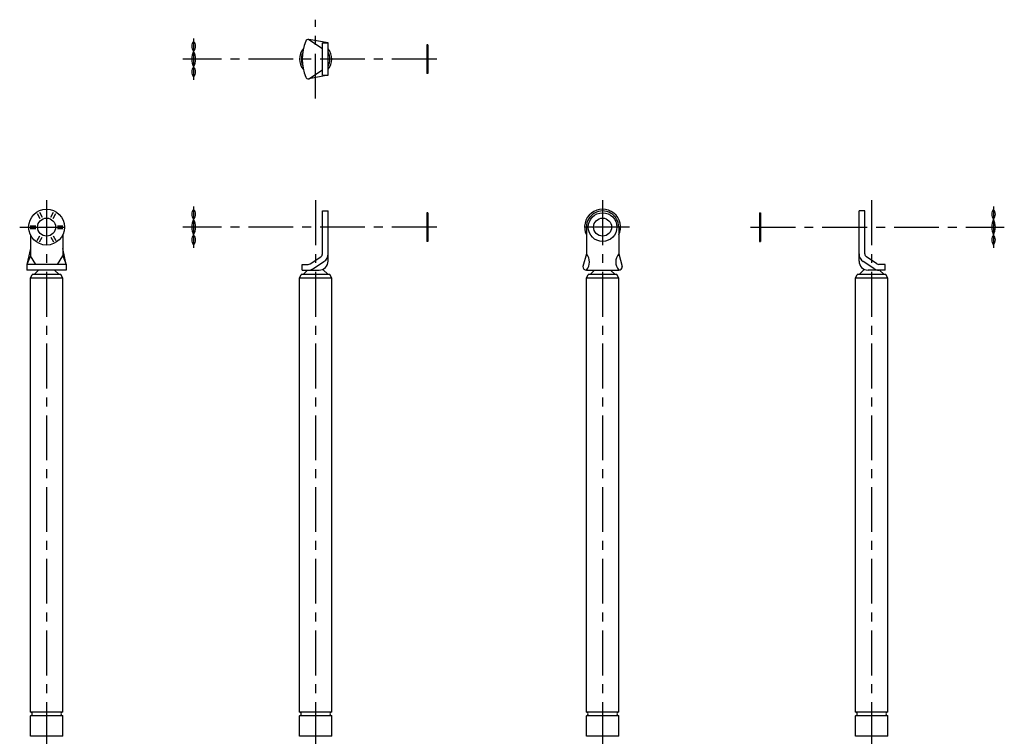
# Model space of a CAD drawing. Extents: x 10 to 584, y -58 to 691.
# Drawn here: x 35 to 584, y 291 to 691 of the extents above; entities that cross this region are included whole.
import ezdxf

# ---------------------------------------------------------------- set-up
doc = ezdxf.new("R2010")
doc.units = 0
doc.header["$LTSCALE"] = 20
doc.linetypes.add('CENTER', pattern=[2, 1.25, -0.25, 0.25, -0.25])
for name, color, linetype in [('A10', 6, 'CONTINUOUS'), ('A2', 9, 'CONTINUOUS'), ('A4', 9, 'CONTINUOUS')]:
    doc.layers.add(name, color=color, linetype=linetype)

msp = doc.modelspace()

# ---------------------------------------------------------------- linework, layer by layer
at = {"layer": 'A10', "color": 7, "linetype": 'CONTINUOUS'}
for radius, start, end in [(9, 139.49244106, 220.50755894), (8, 155.7523337, 204.2476663), (9, 321.05755873, 398.94244127), (8, 331.04497563, 388.95502437)]:
    msp.add_arc((200.000092, 668.685852), radius, start, end, dxfattribs=at)
at = {"layer": 'A2', "color": 4, "linetype": 'CENTER'}
for p, q in [((200.000092, 646.685852), (200.000092, 690.685852)), ((132.000046, 680.185852), (132.000046, 657.185852)), ((267.500076, 668.685852), (126.000061, 668.685852)), ((50, 590), (50, 35)), ((200.000092, 590), (200.000092, 35)), ((360.000183, 590), (360.000183, 35)), ((510.000305, 590), (510.000305, 35)), ((132.000046, 586.5), (132.000046, 563.5)), ((578.000336, 586.5), (578.000336, 563.5)), ((35, 575), (65, 575)), ((267.500076, 575), (126.000061, 575)), ((375.000183, 575), (345.000183, 575)), ((442.500305, 575), (584.000336, 575))]:
    msp.add_line(p, q, dxfattribs=at)
at = {"layer": 'A4', "color": 7, "linetype": 'CONTINUOUS'}
for p, q in [((196.170593, 679.65924), (203.800095, 674.685852)), ((207.000092, 677.685852), (196.170593, 679.65924)), ((203.800095, 677.685852), (207.000092, 677.685852)), ((203.800095, 659.685852), (203.800095, 677.685852)), ((207.000092, 659.685852), (207.000092, 677.685852)), ((262.000076, 676.685852), (262.000076, 660.685852)), ((262.500076, 676.685852), (262.000076, 676.685852)), ((262.500076, 676.685852), (262.500076, 660.685852)), ((196.170593, 657.712524), (203.800095, 662.685852)), ((207.000092, 659.685852), (196.170593, 657.712524)), ((203.800095, 659.685852), (207.000092, 659.685852)), ((262.500076, 660.685852), (262.000076, 660.685852)), ((44.77829, 582.544311), (46.322266, 579.870056)), ((46.077332, 583.294311), (47.621307, 580.620056)), ((52.378723, 580.620056), (53.922699, 583.294311)), ((53.677765, 579.870056), (55.221741, 582.544311)), ((203.800095, 560.078552), (203.800095, 584)), ((203.800095, 584), (207.000092, 584)), ((207.000092, 556), (207.000092, 584)), ((262.000076, 583), (262.000076, 567)), ((262.500076, 583), (262.000076, 583)), ((262.500076, 583), (262.500076, 567)), ((354.778454, 582.544311), (354.866316, 582.39209)), ((356.077492, 583.294311), (356.165356, 583.14209)), ((363.835011, 583.14209), (363.922874, 583.294311)), ((365.134048, 582.39209), (365.221912, 582.544311)), ((447.500305, 583), (447.500305, 567)), ((447.500305, 583), (448.000305, 583)), ((448.000305, 583), (448.000305, 567)), ((506.200287, 584), (503.000305, 584)), ((503.000305, 556), (503.000305, 584)), ((506.200287, 560.078552), (506.200287, 584)), ((40.855591, 575.75), (43.943542, 575.75)), ((40.855591, 574.25), (43.943542, 574.25)), ((56.056488, 575.75), (59.14444, 575.75)), ((56.056488, 574.25), (59.14444, 574.25)), ((350.855761, 575.75), (351.000183, 575.75)), ((350.855761, 574.25), (351.000183, 574.25)), ((351.000183, 575), (351.000183, 560.078552)), ((368.96888, 575.75), (369.144604, 575.75)), ((369.000183, 575), (369.000183, 560.078552)), ((369.000183, 574.25), (369.144604, 574.25)), ((41, 570.641101), (41, 559)), ((44.77829, 567.455688), (46.322266, 570.129944)), ((46.077332, 566.705688), (47.621307, 569.379944)), ((52.378723, 569.379944), (53.922699, 566.705688)), ((53.677765, 570.129944), (55.221741, 567.455688)), ((59, 570.641101), (59, 559)), ((262.500076, 567), (262.000076, 567)), ((447.500305, 567), (448.000305, 567)), ((41, 563), (39, 554.199981)), ((61, 554.199981), (59, 563)), ((351.000183, 560.078552), (349.000183, 553)), ((369.000183, 560.078552), (371.000183, 553)), ((41, 559), (39, 554.199981)), ((44, 554.199981), (41, 559)), ((56, 554.199981), (59, 559)), ((59, 559), (61, 554.199981)), ((197.00029, 554.528869), (202.898911, 558.40744)), ((198.758377, 551.855102), (204.657013, 555.733642)), ((511.242004, 551.855102), (505.343384, 555.733642)), ((513.000122, 554.528869), (507.101471, 558.40744)), ((61, 554.199981), (39, 554.199981)), ((39, 554.199981), (39, 551)), ((61, 551), (39, 551)), ((43, 548.5), (45.5, 551)), ((57, 548.5), (54.5, 551)), ((61, 554.199981), (61, 551)), ((192.500092, 554.199981), (195.901474, 554.199981)), ((192.500092, 551), (192.500092, 554.199981)), ((192.500092, 551), (202.000092, 551)), ((193.000092, 548.5), (195.500092, 551)), ((207.000092, 548.5), (204.057281, 551.442811)), ((351.000183, 551), (369.000183, 551)), ((353.000183, 548.5), (355.500183, 551)), ((367.000183, 548.5), (364.500183, 551)), ((503.000305, 548.5), (505.943116, 551.442811)), ((517.500305, 551), (508.000305, 551)), ((517.500305, 554.199981), (514.098938, 554.199981)), ((517.000305, 548.5), (514.500305, 551)), ((517.500305, 551), (517.500305, 554.199981)), ((41, 546.5), (42, 548.5)), ((59, 546.5), (41, 546.5)), ((41, 304.5), (41, 546.5)), ((58, 548.5), (42, 548.5)), ((59, 546.5), (58, 548.5)), ((59, 304.5), (59, 546.5)), ((191.000092, 546.5), (192.000092, 548.5)), ((209.000092, 546.5), (191.000092, 546.5)), ((191.000092, 304.5), (191.000092, 546.5)), ((208.000092, 548.5), (192.000092, 548.5)), ((209.000092, 546.5), (208.000092, 548.5)), ((209.000092, 304.5), (209.000092, 546.5)), ((351.000183, 546.5), (352.000183, 548.5)), ((369.000183, 546.5), (351.000183, 546.5)), ((351.000183, 304.5), (351.000183, 546.5)), ((368.000183, 548.5), (352.000183, 548.5)), ((369.000183, 546.5), (368.000183, 548.5)), ((369.000183, 304.5), (369.000183, 546.5)), ((501.000305, 546.5), (502.000305, 548.5)), ((519.000305, 546.5), (501.000305, 546.5)), ((501.000305, 304.5), (501.000305, 546.5)), ((518.000305, 548.5), (502.000305, 548.5)), ((519.000305, 546.5), (518.000305, 548.5)), ((519.000305, 304.5), (519.000305, 546.5)), ((59, 304.5), (41, 304.5)), ((59, 302.5), (41, 302.5)), ((41, 291), (41, 302.5)), ((59, 291), (59, 302.5)), ((209.000092, 304.5), (191.000092, 304.5)), ((209.000092, 302.5), (191.000092, 302.5)), ((191.000092, 291), (191.000092, 302.5)), ((209.000092, 291), (209.000092, 302.5)), ((369.000183, 304.5), (351.000183, 304.5)), ((369.000183, 302.5), (351.000183, 302.5)), ((351.000183, 291), (351.000183, 302.5)), ((369.000183, 291), (369.000183, 302.5)), ((519.000305, 304.5), (501.000305, 304.5)), ((519.000305, 302.5), (501.000305, 302.5)), ((501.000305, 291), (501.000305, 302.5)), ((519.000305, 291), (519.000305, 302.5)), ((59, 291), (41, 291)), ((209.000092, 291), (191.000092, 291)), ((369.000183, 291), (351.000183, 291)), ((519.000305, 291), (501.000305, 291))]:
    msp.add_line(p, q, dxfattribs=at)
for centre, radius in [((50, 575), 10), ((360.000183, 575), 8), ((50, 575), 5), ((360.000183, 575), 5)]:
    msp.add_circle(centre, radius, dxfattribs=at)
for centre, radius, start, end in [((135.518478, 675.850952), 4.518432, 141.140271, 218.859729), ((128.481628, 675.850952), 4.518432, 321.140276, 398.859728), ((218.832581, 668.685852), 26.332483, 157.507441, 202.492556), ((195.88913, 678.185852), 1.5, 79.184487, 157.091291), ((140.875046, 668.685852), 9.875, 153.992176, 206.007824), ((123.125061, 668.685852), 9.875, 333.992178, 386.007825), ((135.518478, 661.520813), 4.518432, 141.140271, 218.859729), ((128.481628, 661.520813), 4.518432, 321.140276, 398.859728), ((195.88913, 659.185852), 1.5, 202.908709, 280.815513), ((135.518478, 582.165039), 4.518432, 141.140271, 218.859729), ((128.481628, 582.165039), 4.518432, 321.140276, 398.859728), ((360.000183, 575), 10, 334.158068, 565.84193), ((360.000183, 575), 9, 0, 180.000005), ((581.518768, 582.165039), 4.518432, 141.140271, 218.859729), ((574.481903, 582.165039), 4.518432, 321.140276, 398.859728), ((140.875046, 575), 9.875, 153.992176, 206.007824), ((123.125061, 575), 9.875, 333.992178, 386.007825), ((586.875336, 575), 9.875, 153.992176, 206.007824), ((569.125336, 575), 9.875, 333.992178, 386.007825), ((135.518478, 567.8349), 4.518432, 141.140271, 218.859729), ((128.481628, 567.8349), 4.518432, 321.140276, 398.859728), ((581.518768, 567.8349), 4.518432, 141.140271, 218.859729), ((574.481903, 567.8349), 4.518432, 321.140276, 398.859728), ((201.800095, 560.078552), 2, 303.32629, 360), ((201.800095, 560.078552), 5.2, 303.32629, 360), ((345.671661, 555.539276), 6.999889, 319.573046, 400.426954), ((374.328735, 555.539276), 6.999889, 139.573044, 220.426952), ((508.200287, 560.078552), 5.2, 179.999995, 236.673708), ((508.200287, 560.078552), 2, 179.999995, 236.673708), ((195.901474, 556.199981), 2, 269.999997, 303.32629), ((202.000092, 556), 5, 269.999997, 360), ((508.000305, 556), 5, 180.000005, 270.000001), ((514.098938, 556.199981), 2, 236.673708, 269.999997), ((195.901474, 556.199981), 5.2, 269.999997, 303.32629), ((351.000183, 553), 2, 180.000005, 270.000001), ((369.000183, 553), 2, 269.999997, 360), ((369.000183, 553), 2, 269.999997, 360), ((514.098938, 556.199981), 5.2, 236.673708, 269.999997), ((41, 303.5), 1, 269.999997, 450.000003), ((59, 303.5), 1, 90.000003, 270.000001), ((191.000092, 303.5), 1, 269.999997, 450.000003), ((209.000092, 303.5), 1, 90.000003, 270.000001), ((351.000183, 303.5), 1, 269.999997, 450.000003), ((369.000183, 303.5), 1, 90.000003, 270.000001), ((501.000305, 303.5), 1, 269.999997, 450.000003), ((519.000305, 303.5), 1, 90.000003, 270.000001)]:
    msp.add_arc(centre, radius, start, end, dxfattribs=at)

doc.saveas('drawing.dxf')
